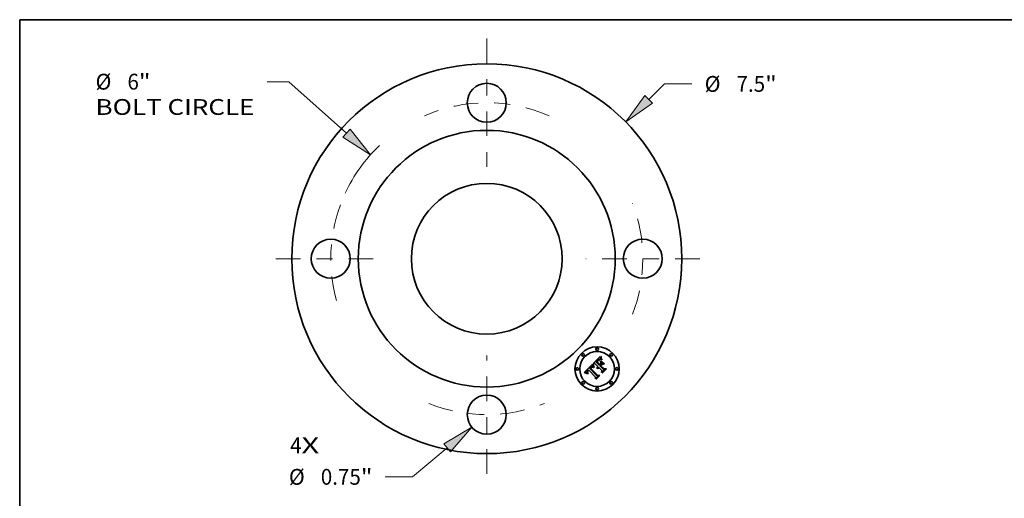
# Model space of a CAD drawing. Extents: x 0 to 10.8, y 0 to 8.2.
# Drawn here: x 0.2 to 6.4, y 5.3 to 8.2 of the extents above; entities that cross this region are included whole.
import ezdxf
from ezdxf.enums import TextEntityAlignment as Align

# ---------------------------------------------------------------- set-up
doc = ezdxf.new("R2010")
doc.units = 0
doc.header["$MEASUREMENT"] = 0
doc.linetypes.add('DASHDOT', pattern=[18.5, 12, -3, 0.5, -3])
doc.layers.get('0').update_dxf_attribs({"lineweight": 13})
doc.layers.add('1', color=7, linetype='Continuous', lineweight=13)
doc.styles.get("Standard").update_dxf_attribs({"font": 'isocp.shx'})

# ---------------------------------------------------------------- blocks, each defined once
blk = doc.blocks.new('BLOCK7')
at = {"color": 7, "lineweight": 13, "ltscale": 0.03937}
for s, p, p2 in [('4', (-3.782061, -3.743086), (-3.562154, -3.743086)), ('X', (-3.562154, -3.743086), (-3.223937, -3.743086))]:
    blk.add_text(s, height=0.304352, dxfattribs=at).set_placement(p, p2, align=Align.FIT)
blk = doc.blocks.new('BLOCK8')
at = {"color": 7, "lineweight": 13, "ltscale": 0.010646}
blk.add_line((3.113155, 3.064553), (3.416636, 3.363297), dxfattribs=at)
at = {"color": 7, "lineweight": 13, "ltscale": 0.013142}
blk.add_line((3.416636, 3.363297), (3.942312, 3.363297), dxfattribs=at)
at = {"color": 7, "lineweight": 13, "ltscale": 0.03937}
blk.add_lwpolyline([(3.040847, 3.138007), (2.672429, 2.630708), (3.185462, 2.991099)], close=True, dxfattribs=at)
blk.add_solid([(3.040847, 3.138007), (2.672429, 2.630708), (3.040847, 3.138007), (3.185462, 2.991099)], dxfattribs=at)
for s, p, p2 in [('%%c', (4.18969, 3.211121), (4.494041, 3.211121)), ('7.5', (4.803263, 3.211121), (5.353031, 3.211121)), ('"', (5.353031, 3.211121), (5.576222, 3.211121))]:
    blk.add_text(s, height=0.304352, dxfattribs=at).set_placement(p, p2, align=Align.FIT)
blk = doc.blocks.new('BLOCK9')
at = {"color": 7, "lineweight": 13, "ltscale": 0.010373}
blk.add_line((-3.805399, 3.406207), (-4.220306, 3.406207), dxfattribs=at)
at = {"color": 7, "lineweight": 13, "ltscale": 0.03937}
blk.add_line((-2.696122, 2.413295), (-3.805399, 3.406207), dxfattribs=at)
blk.add_lwpolyline([(-2.764865, 2.336495), (-2.235322, 2.000833), (-2.627378, 2.490094)], close=True, dxfattribs=at)
blk.add_arc((0, 0), 3, 133.518177, 155.164467, dxfattribs=at)
blk.add_solid([(-2.764865, 2.336495), (-2.235322, 2.000833), (-2.764865, 2.336495), (-2.627378, 2.490094)], dxfattribs=at)
for s, p, p2 in [('%%c', (-7.523515, 3.254031), (-7.219163, 3.254031)), ('6', (-6.909942, 3.254031), (-6.690035, 3.254031)), ('"', (-6.690035, 3.254031), (-6.466844, 3.254031)), ('BOLT CIRCLE', (-7.523515, 2.767068), (-4.467683, 2.767068))]:
    blk.add_text(s, height=0.304352, dxfattribs=at).set_placement(p, p2, align=Align.FIT)
blk = doc.blocks.new('BLOCK10')
at = {"color": 7, "lineweight": 13, "ltscale": 0.03937}
blk.add_line((-0.760808, -3.638814), (-1.425624, -4.197029), dxfattribs=at)
at = {"color": 7, "lineweight": 13, "ltscale": 0.013142}
blk.add_line((-1.425624, -4.197029), (-1.9513, -4.197029), dxfattribs=at)
at = {"color": 7, "lineweight": 13, "ltscale": 0.03937}
blk.add_lwpolyline([(-0.694528, -3.71775), (-0.287188, -3.241139), (-0.827087, -3.559878)], close=True, dxfattribs=at)
blk.add_solid([(-0.694528, -3.71775), (-0.287188, -3.241139), (-0.694528, -3.71775), (-0.827087, -3.559878)], dxfattribs=at)
for s, p, p2 in [('%%c', (-3.805117, -4.349205), (-3.500765, -4.349205)), ('0.75', (-3.191544, -4.349205), (-2.421869, -4.349205)), ('"', (-2.421869, -4.349205), (-2.198677, -4.349205))]:
    blk.add_text(s, height=0.304352, dxfattribs=at).set_placement(p, p2, align=Align.FIT)
blk = doc.blocks.new('BLOCK11')
at = {"color": 7, "linetype": 'DASHDOT', "lineweight": 13, "ltscale": 0.03937}
blk.add_line((0, -4.139301), (0, -1.860699), dxfattribs=at)
blk.add_arc((0, 0), 3, 248.240955, 291.75904, dxfattribs=at)
blk = doc.blocks.new('BLOCK12')
at = {"color": 7, "linetype": 'DASHDOT', "lineweight": 13, "ltscale": 0.03937}
blk.add_line((4.094011, 0), (1.905989, 0), dxfattribs=at)
blk.add_arc((0, 0), 3, 339.105915, 20.894073, dxfattribs=at)
blk = doc.blocks.new('BLOCK13')
at = {"color": 7, "linetype": 'DASHDOT', "lineweight": 13, "ltscale": 0.03937}
blk.add_line((0, 4.234271), (0, 1.765729), dxfattribs=at)
blk.add_arc((0, 0), 3, 66.427169, 113.572836, dxfattribs=at)
blk = doc.blocks.new('BLOCK14')
at = {"color": 7, "linetype": 'DASHDOT', "lineweight": 13, "ltscale": 0.03937}
blk.add_line((-4.056904, 0), (-1.943096, 0), dxfattribs=at)
blk.add_arc((0, 0), 3, 159.814624, 200.185376, dxfattribs=at)

msp = doc.modelspace()

# ---------------------------------------------------------------- linework, layer by layer
at = {"color": 7, "lineweight": 35, "ltscale": 0.001559}
msp.add_line((3.815559, 6.109679), (3.859644, 6.153764), dxfattribs=at)
at = {"color": 7, "lineweight": 35, "ltscale": 0.000146}
msp.add_line((3.839088, 6.125988), (3.834926, 6.121911), dxfattribs=at)
at = {"color": 7, "lineweight": 35, "ltscale": 8.6e-05}
msp.add_line((3.841466, 6.128451), (3.839088, 6.125988), dxfattribs=at)
at = {"color": 7, "lineweight": 35, "ltscale": 3.9e-05}
for p, q in [((3.840449, 6.123024), (3.841507, 6.124153)), ((3.84518, 6.131859), (3.843984, 6.130832)), ((3.853019, 6.132146), (3.851684, 6.131316)), ((3.862154, 6.135086), (3.860646, 6.13548)), ((3.861557, 6.143872), (3.862049, 6.142381)), ((3.781344, 6.056843), (3.781622, 6.055327)), ((3.781786, 6.059781), (3.781396, 6.058289)), ((3.785193, 6.049328), (3.784088, 6.048223))]:
    msp.add_line(p, q, dxfattribs=at)
at = {"color": 7, "lineweight": 35, "ltscale": 4.5e-05}
for p, q in [((3.842746, 6.129696), (3.841466, 6.128451)), ((3.865718, 6.125691), (3.867459, 6.126158)), ((3.843593, 6.090605), (3.844695, 6.092011)), ((3.885807, 6.10781), (3.884065, 6.107343))]:
    msp.add_line(p, q, dxfattribs=at)
at = {"color": 7, "lineweight": 35, "ltscale": 4e-05}
for p, q in [((3.841507, 6.124153), (3.842603, 6.1253)), ((3.853072, 6.133559), (3.854585, 6.134082)), ((3.860239, 6.133973), (3.858645, 6.133872)), ((3.816116, 6.100981), (3.815756, 6.102534)), ((3.842316, 6.077571), (3.84169, 6.079054)), ((3.841965, 6.087768), (3.842684, 6.089191))]:
    msp.add_line(p, q, dxfattribs=at)
at = {"color": 7, "lineweight": 35, "ltscale": 3.2e-05}
for p, q in [((3.84321, 6.123671), (3.842343, 6.12272)), ((3.848523, 6.134284), (3.84745, 6.133585)), ((3.857877, 6.136028), (3.856616, 6.13618)), ((3.864911, 6.135247), (3.86542, 6.134057)), ((3.778517, 6.06459), (3.777791, 6.063552)), ((3.79899, 6.085768), (3.798061, 6.084877)), ((3.805439, 6.086852), (3.80653, 6.087521)), ((3.818363, 6.086744), (3.817089, 6.086745)), ((3.783235, 6.049297), (3.782473, 6.050342))]:
    msp.add_line(p, q, dxfattribs=at)
at = {"color": 7, "lineweight": 35, "ltscale": 4.1e-05}
for p, q in [((3.842603, 6.1253), (3.843736, 6.126464)), ((3.817512, 6.102895), (3.817904, 6.101301)), ((3.823247, 6.087212), (3.82176, 6.08649)), ((3.779751, 6.05689), (3.779812, 6.058535))]:
    msp.add_line(p, q, dxfattribs=at)
at = {"color": 7, "lineweight": 35, "ltscale": 4.2e-05}
for p, q in [((3.843984, 6.130832), (3.842746, 6.129696)), ((3.843736, 6.126464), (3.844907, 6.127644)), ((3.863746, 6.134612), (3.862154, 6.135086)), ((3.842684, 6.089191), (3.843593, 6.090605))]:
    msp.add_line(p, q, dxfattribs=at)
at = {"color": 7, "lineweight": 35, "ltscale": 3e-05}
for p, q in [((3.844022, 6.124534), (3.84321, 6.123671)), ((3.848545, 6.128849), (3.847662, 6.128065)), ((3.849555, 6.134874), (3.848523, 6.134284)), ((3.859644, 6.153764), (3.859815, 6.152571)), ((3.777791, 6.063552), (3.77717, 6.062531)), ((3.782243, 6.063779), (3.782976, 6.064708)), ((3.784753, 6.070901), (3.78384, 6.070131)), ((3.785702, 6.071667), (3.784753, 6.070901)), ((3.785829, 6.065509), (3.784998, 6.064642)), ((3.804312, 6.083906), (3.803405, 6.083128)), ((3.817818, 6.087804), (3.818363, 6.086744)), ((3.843268, 6.07839), (3.843294, 6.077189)), ((3.782473, 6.050342), (3.781806, 6.051361)), ((3.784435, 6.050251), (3.785193, 6.049328))]:
    msp.add_line(p, q, dxfattribs=at)
at = {"color": 7, "lineweight": 35, "ltscale": 2.7e-05}
for p, q in [((3.84478, 6.125309), (3.844022, 6.124534)), ((3.855439, 6.136253), (3.854344, 6.136246)), ((3.859985, 6.151437), (3.860156, 6.150364)), ((3.863059, 6.139687), (3.863468, 6.138668)), ((3.78425, 6.063792), (3.783587, 6.062957)), ((3.795112, 6.081709), (3.794409, 6.080884)), ((3.795829, 6.082522), (3.795112, 6.081709)), ((3.79656, 6.08332), (3.795829, 6.082522)), ((3.797304, 6.084105), (3.79656, 6.08332)), ((3.798061, 6.084877), (3.797304, 6.084105)), ((3.801714, 6.087931), (3.800817, 6.087295)), ((3.801332, 6.083376), (3.802103, 6.084108)), ((3.80653, 6.087521), (3.807504, 6.087955)), ((3.810173, 6.087218), (3.809145, 6.086828)), ((3.809529, 6.088305), (3.810602, 6.088231)), ((3.811221, 6.087545), (3.810173, 6.087218)), ((3.812289, 6.087806), (3.811221, 6.087545)), ((3.816372, 6.090843), (3.816822, 6.089852)), ((3.843707, 6.081735), (3.843476, 6.080663)), ((3.844026, 6.082763), (3.843707, 6.081735)), ((3.844429, 6.083748), (3.844026, 6.082763)), ((3.844919, 6.084689), (3.844429, 6.083748)), ((3.845495, 6.085587), (3.844919, 6.084689)), ((3.846156, 6.086442), (3.845495, 6.085587)), ((3.848801, 6.084772), (3.849486, 6.085621)), ((3.776657, 6.061526), (3.776249, 6.060538)), ((3.781231, 6.052352), (3.780749, 6.053315))]:
    msp.add_line(p, q, dxfattribs=at)
at = {"color": 7, "lineweight": 35, "ltscale": 3.5e-05}
for p, q in [((3.845779, 6.126294), (3.84478, 6.125309)), ((3.857492, 6.134467), (3.858886, 6.13433)), ((3.858886, 6.13433), (3.860239, 6.133973)), ((3.817003, 6.105772), (3.817211, 6.104386)), ((3.842343, 6.12272), (3.841423, 6.12168)), ((3.778709, 6.049648), (3.779562, 6.048562))]:
    msp.add_line(p, q, dxfattribs=at)
at = {"color": 7, "lineweight": 35, "ltscale": 5.9e-05}
for p, q in [((3.844907, 6.127644), (3.84662, 6.129267)), ((3.866003, 6.149362), (3.866373, 6.147014)), ((3.870305, 6.105644), (3.872683, 6.105729))]:
    msp.add_line(p, q, dxfattribs=at)
at = {"color": 7, "lineweight": 35, "ltscale": 3.7e-05}
for p, q in [((3.846336, 6.132776), (3.84518, 6.131859)), ((3.857126, 6.13364), (3.855683, 6.133274)), ((3.860646, 6.13548), (3.85922, 6.135794)), ((3.863977, 6.154359), (3.865463, 6.154401)), ((3.815756, 6.102534), (3.8155, 6.103975)), ((3.841423, 6.12168), (3.840447, 6.120552)), ((3.841256, 6.080527), (3.841014, 6.081992)), ((3.841106, 6.084898), (3.84144, 6.086337)), ((3.779562, 6.048562), (3.780521, 6.047459))]:
    msp.add_line(p, q, dxfattribs=at)
at = {"color": 7, "lineweight": 35, "ltscale": 3.3e-05}
for p, q in [((3.84674, 6.127213), (3.845779, 6.126294)), ((3.864394, 6.136448), (3.864911, 6.135247)), ((3.783804, 6.065653), (3.784726, 6.066613)), ((3.815894, 6.087426), (3.814736, 6.088028)), ((3.8155, 6.103975), (3.815348, 6.105304)), ((3.77796, 6.050715), (3.778709, 6.049648))]:
    msp.add_line(p, q, dxfattribs=at)
at = {"color": 7, "lineweight": 35, "ltscale": 3.4e-05}
for p, q in [((3.84745, 6.133585), (3.846336, 6.132776)), ((3.85922, 6.135794), (3.857877, 6.136028)), ((3.861191, 6.145181), (3.861557, 6.143872)), ((3.779347, 6.065644), (3.778517, 6.06459)), ((3.817089, 6.086745), (3.815894, 6.087426)), ((3.784088, 6.048223), (3.783235, 6.049297))]:
    msp.add_line(p, q, dxfattribs=at)
at = {"color": 7, "lineweight": 35, "ltscale": 5.5e-05}
for p, q in [((3.84662, 6.129267), (3.848292, 6.13067)), ((3.865463, 6.142828), (3.864976, 6.144961)), ((3.874297, 6.05247), (3.872089, 6.052555))]:
    msp.add_line(p, q, dxfattribs=at)
at = {"color": 7, "lineweight": 35, "ltscale": 3.1e-05}
for p, q in [((3.847662, 6.128065), (3.84674, 6.127213)), ((3.863913, 6.137589), (3.864394, 6.136448)), ((3.782976, 6.064708), (3.783804, 6.065653)), ((3.799909, 6.086573), (3.79899, 6.085768)), ((3.803405, 6.083128), (3.802521, 6.082285)), ((3.814736, 6.088028), (3.813618, 6.08855)), ((3.777317, 6.051764), (3.77796, 6.050715))]:
    msp.add_line(p, q, dxfattribs=at)
at = {"color": 7, "lineweight": 35, "ltscale": 5e-05}
for p, q in [((3.848292, 6.13067), (3.849926, 6.131853)), ((3.868365, 6.135163), (3.867496, 6.136949)), ((3.867879, 6.140651), (3.868513, 6.138757)), ((3.817809, 6.095657), (3.817141, 6.097543)), ((3.773291, 6.050109), (3.771443, 6.050867))]:
    msp.add_line(p, q, dxfattribs=at)
at = {"color": 7, "lineweight": 35, "ltscale": 2.8e-05}
for p, q in [((3.849388, 6.129566), (3.848545, 6.128849)), ((3.850545, 6.135356), (3.849555, 6.134874)), ((3.77717, 6.062531), (3.776657, 6.061526)), ((3.782128, 6.068582), (3.781328, 6.067802)), ((3.781603, 6.062866), (3.782243, 6.063779)), ((3.784998, 6.064642), (3.78425, 6.063792)), ((3.800525, 6.082583), (3.801332, 6.083376)), ((3.80715, 6.085852), (3.806183, 6.085268)), ((3.808137, 6.086373), (3.80715, 6.085852)), ((3.809145, 6.086828), (3.808137, 6.086373)), ((3.812539, 6.088991), (3.811498, 6.089351)), ((3.816822, 6.089852), (3.817304, 6.088839)), ((3.843476, 6.080663), (3.843329, 6.079548)), ((3.846904, 6.087254), (3.846156, 6.086442)), ((3.849486, 6.085621), (3.850259, 6.086447)), ((3.776345, 6.053806), (3.776778, 6.052794)), ((3.78376, 6.051152), (3.784435, 6.050251))]:
    msp.add_line(p, q, dxfattribs=at)
at = {"color": 7, "lineweight": 35, "ltscale": 2.6e-05}
for p, q in [((3.850193, 6.130217), (3.849388, 6.129566)), ((3.851495, 6.135727), (3.850545, 6.135356)), ((3.860156, 6.150364), (3.860328, 6.14935)), ((3.862687, 6.140645), (3.863059, 6.139687)), ((3.781057, 6.061968), (3.781603, 6.062866)), ((3.802601, 6.088481), (3.801714, 6.087931)), ((3.807504, 6.087955), (3.808496, 6.088214)), ((3.808496, 6.088214), (3.809529, 6.088305)), ((3.811498, 6.089351), (3.810496, 6.089632)), ((3.815564, 6.092754), (3.815952, 6.09181)), ((3.815952, 6.09181), (3.816372, 6.090843)), ((3.843294, 6.077189), (3.842316, 6.077571)), ((3.846436, 6.077188), (3.846428, 6.078214)), ((3.847689, 6.083009), (3.848202, 6.083902)), ((3.848202, 6.083902), (3.848801, 6.084772)), ((3.776015, 6.054801), (3.776345, 6.053806)), ((3.783168, 6.052031), (3.78376, 6.051152))]:
    msp.add_line(p, q, dxfattribs=at)
at = {"color": 7, "lineweight": 35, "ltscale": 4.7e-05}
for p, q in [((3.849926, 6.131853), (3.851518, 6.132816)), ((3.817141, 6.097543), (3.816577, 6.099318)), ((3.81839, 6.099601), (3.818968, 6.097798)), ((3.776785, 6.048555), (3.775071, 6.049338))]:
    msp.add_line(p, q, dxfattribs=at)
at = {"color": 7, "lineweight": 35, "ltscale": 2.4e-05}
for p, q in [((3.850957, 6.1308), (3.850193, 6.130217)), ((3.852403, 6.135991), (3.851495, 6.135727)), ((3.853333, 6.136158), (3.852403, 6.135991)), ((3.860328, 6.14935), (3.860499, 6.148397)), ((3.86235, 6.141544), (3.862687, 6.140645)), ((3.78301, 6.062138), (3.782517, 6.061336)), ((3.804342, 6.089325), (3.803477, 6.088945)), ((3.811652, 6.105772), (3.811939, 6.104848)), ((3.814883, 6.094573), (3.815208, 6.093675)), ((3.848168, 6.078073), (3.848135, 6.077103)), ((3.848265, 6.079008), (3.848168, 6.078073)), ((3.775749, 6.058612), (3.775657, 6.057673)), ((3.775672, 6.056734), (3.775791, 6.055776)), ((3.775946, 6.059566), (3.775749, 6.058612)), ((3.78036, 6.05425), (3.780065, 6.055158))]:
    msp.add_line(p, q, dxfattribs=at)
at = {"color": 7, "lineweight": 35, "ltscale": 2.2e-05}
for p, q in [((3.851684, 6.131316), (3.850957, 6.1308)), ((3.862049, 6.142381), (3.86235, 6.141544)), ((3.801364, 6.081037), (3.800797, 6.080355)), ((3.801939, 6.08168), (3.801364, 6.081037)), ((3.803541, 6.085389), (3.804209, 6.085938)), ((3.806041, 6.089828), (3.805197, 6.089619)), ((3.808608, 6.089952), (3.807722, 6.089992)), ((3.814327, 6.096301), (3.81459, 6.095448)), ((3.848262, 6.088444), (3.847576, 6.087866)), ((3.848658, 6.080781), (3.848429, 6.079911)), ((3.848952, 6.081616), (3.848658, 6.080781)), ((3.849312, 6.082419), (3.848952, 6.081616)), ((3.849737, 6.08319), (3.849312, 6.082419)), ((3.850228, 6.083926), (3.849737, 6.08319)), ((3.850784, 6.08463), (3.850228, 6.083926)), ((3.779982, 6.059369), (3.780247, 6.06022)), ((3.782517, 6.061336), (3.782109, 6.06055))]:
    msp.add_line(p, q, dxfattribs=at)
at = {"color": 7, "lineweight": 35, "ltscale": 4.3e-05}
for p, q in [((3.851518, 6.132816), (3.853072, 6.133559)), ((3.815348, 6.105304), (3.817003, 6.105772)), ((3.816577, 6.099318), (3.816116, 6.100981)), ((3.848135, 6.077103), (3.846436, 6.077188)), ((3.781622, 6.055327), (3.782231, 6.053723))]:
    msp.add_line(p, q, dxfattribs=at)
at = {"color": 7, "lineweight": 35, "ltscale": 3.6e-05}
for p, q in [((3.854313, 6.132776), (3.853019, 6.132146)), ((3.855683, 6.133274), (3.854313, 6.132776)), ((3.856059, 6.134384), (3.857492, 6.134467)), ((3.780285, 6.066715), (3.779347, 6.065644)), ((3.840964, 6.083449), (3.841106, 6.084898)), ((3.841014, 6.081992), (3.840964, 6.083449)), ((3.781396, 6.058289), (3.781344, 6.056843))]:
    msp.add_line(p, q, dxfattribs=at)
at = {"color": 7, "lineweight": 35, "ltscale": 2.5e-05}
for p, q in [((3.854344, 6.136246), (3.853333, 6.136158)), ((3.780605, 6.061086), (3.781057, 6.061968)), ((3.783587, 6.062957), (3.78301, 6.062138)), ((3.802103, 6.084108), (3.80284, 6.084779)), ((3.803477, 6.088945), (3.802601, 6.088481)), ((3.810496, 6.089632), (3.809533, 6.089832)), ((3.815208, 6.093675), (3.815564, 6.092754)), ((3.846428, 6.078214), (3.846507, 6.079217)), ((3.846507, 6.079217), (3.846673, 6.080198)), ((3.846673, 6.080198), (3.846925, 6.081158)), ((3.846925, 6.081158), (3.847265, 6.082094)), ((3.847265, 6.082094), (3.847689, 6.083009)), ((3.775791, 6.055776), (3.776015, 6.054801)), ((3.776249, 6.060538), (3.775946, 6.059566)), ((3.780749, 6.053315), (3.78036, 6.05425)), ((3.782658, 6.052888), (3.783168, 6.052031))]:
    msp.add_line(p, q, dxfattribs=at)
at = {"color": 7, "lineweight": 35, "ltscale": 3.8e-05}
for p, q in [((3.854585, 6.134082), (3.856059, 6.134384)), ((3.858645, 6.133872), (3.857126, 6.13364)), ((3.860844, 6.146669), (3.861191, 6.145181)), ((3.870815, 6.13376), (3.869328, 6.133463)), ((3.781328, 6.067802), (3.780285, 6.066715)), ((3.804209, 6.085938), (3.805439, 6.086852)), ((3.817211, 6.104386), (3.817512, 6.102895)), ((3.839428, 6.121911), (3.840449, 6.123024)), ((3.84169, 6.079054), (3.841256, 6.080527)), ((3.84144, 6.086337), (3.841965, 6.087768))]:
    msp.add_line(p, q, dxfattribs=at)
at = {"color": 7, "lineweight": 35, "ltscale": 2.9e-05}
for p, q in [((3.856616, 6.13618), (3.855439, 6.136253)), ((3.859815, 6.152571), (3.859985, 6.151437)), ((3.863468, 6.138668), (3.863913, 6.137589)), ((3.782965, 6.069359), (3.782128, 6.068582)), ((3.78384, 6.070131), (3.782965, 6.069359)), ((3.800817, 6.087295), (3.799909, 6.086573)), ((3.805237, 6.084619), (3.804312, 6.083906)), ((3.806183, 6.085268), (3.805237, 6.084619)), ((3.810602, 6.088231), (3.811716, 6.087989)), ((3.813618, 6.08855), (3.812539, 6.088991)), ((3.817304, 6.088839), (3.817818, 6.087804)), ((3.843329, 6.079548), (3.843268, 6.07839)), ((3.776778, 6.052794), (3.777317, 6.051764)), ((3.781806, 6.051361), (3.781231, 6.052352))]:
    msp.add_line(p, q, dxfattribs=at)
at = {"color": 7, "lineweight": 35, "ltscale": 2.3e-05}
for p, q in [((3.860499, 6.148397), (3.860672, 6.147503)), ((3.80284, 6.084779), (3.803541, 6.085389)), ((3.805197, 6.089619), (3.804342, 6.089325)), ((3.809533, 6.089832), (3.808608, 6.089952)), ((3.81459, 6.095448), (3.814883, 6.094573)), ((3.847576, 6.087866), (3.846904, 6.087254)), ((3.848429, 6.079911), (3.848265, 6.079008)), ((3.851405, 6.085301), (3.850784, 6.08463)), ((3.775657, 6.057673), (3.775672, 6.056734)), ((3.780065, 6.055158), (3.779862, 6.056038)), ((3.780247, 6.06022), (3.780605, 6.061086)), ((3.782231, 6.053723), (3.782658, 6.052888))]:
    msp.add_line(p, q, dxfattribs=at)
at = {"color": 7, "lineweight": 35, "ltscale": 2.1e-05}
for p, q in [((3.860672, 6.147503), (3.860844, 6.146669)), ((3.802521, 6.082285), (3.801939, 6.08168)), ((3.806874, 6.089951), (3.806041, 6.089828)), ((3.807722, 6.089992), (3.806874, 6.089951)), ((3.779862, 6.056038), (3.779751, 6.05689)), ((3.779812, 6.058535), (3.779982, 6.059369)), ((3.782109, 6.06055), (3.781786, 6.059781))]:
    msp.add_line(p, q, dxfattribs=at)
at = {"color": 7, "lineweight": 35, "ltscale": 0.000349}
msp.add_line((3.863254, 6.110571), (3.862872, 6.124544), dxfattribs=at)
at = {"color": 7, "lineweight": 35, "ltscale": 0.000629}
msp.add_line((3.862872, 6.124544), (3.880668, 6.106748), dxfattribs=at)
at = {"color": 7, "lineweight": 35, "ltscale": 4.4e-05}
for p, q in [((3.86542, 6.134057), (3.863746, 6.134612)), ((3.869981, 6.135312), (3.870815, 6.13376)), ((3.817904, 6.101301), (3.81839, 6.099601)), ((3.838239, 6.120637), (3.839428, 6.121911))]:
    msp.add_line(p, q, dxfattribs=at)
at = {"color": 7, "lineweight": 35, "ltscale": 6.2e-05}
for p, q in [((3.864084, 6.151879), (3.863977, 6.154359)), ((3.8657, 6.151825), (3.866003, 6.149362))]:
    msp.add_line(p, q, dxfattribs=at)
at = {"color": 7, "lineweight": 35, "ltscale": 6e-05}
for p, q in [((3.864285, 6.149486), (3.864084, 6.151879)), ((3.821258, 6.09176), (3.822206, 6.089538))]:
    msp.add_line(p, q, dxfattribs=at)
at = {"color": 7, "lineweight": 35, "ltscale": 5.8e-05}
msp.add_line((3.864583, 6.14718), (3.864285, 6.149486), dxfattribs=at)
at = {"color": 7, "lineweight": 35, "ltscale": 5.6e-05}
for p, q in [((3.864976, 6.144961), (3.864583, 6.14718)), ((3.834926, 6.121911), (3.833312, 6.120382)), ((3.765496, 6.053065), (3.763379, 6.053772))]:
    msp.add_line(p, q, dxfattribs=at)
at = {"color": 7, "lineweight": 35, "ltscale": 6.5e-05}
msp.add_line((3.865463, 6.154401), (3.8657, 6.151825), dxfattribs=at)
at = {"color": 7, "lineweight": 35, "ltscale": 5.3e-05}
for p, q in [((3.866046, 6.140782), (3.865463, 6.142828)), ((3.769528, 6.051612), (3.767545, 6.052345)), ((3.780521, 6.047459), (3.778432, 6.047758)), ((3.836498, 6.014671), (3.834374, 6.014841))]:
    msp.add_line(p, q, dxfattribs=at)
at = {"color": 7, "lineweight": 35, "ltscale": 0.000649}
for p, q in [((3.884065, 6.107343), (3.865718, 6.125691)), ((3.867459, 6.126158), (3.885807, 6.10781))]:
    msp.add_line(p, q, dxfattribs=at)
at = {"color": 7, "lineweight": 35, "ltscale": 5.2e-05}
for p, q in [((3.866724, 6.138822), (3.866046, 6.140782)), ((3.867311, 6.142658), (3.867879, 6.140651))]:
    msp.add_line(p, q, dxfattribs=at)
at = {"color": 7, "lineweight": 35, "ltscale": 5.7e-05}
for p, q in [((3.866373, 6.147014), (3.866808, 6.144779)), ((3.819451, 6.091551), (3.818579, 6.09366)), ((3.820401, 6.093877), (3.821258, 6.09176)), ((3.763379, 6.053772), (3.761197, 6.054466))]:
    msp.add_line(p, q, dxfattribs=at)
at = {"color": 7, "lineweight": 35, "ltscale": 5.1e-05}
for p, q in [((3.867496, 6.136949), (3.866724, 6.138822)), ((3.818968, 6.097798), (3.819638, 6.095889)), ((3.771443, 6.050867), (3.769528, 6.051612))]:
    msp.add_line(p, q, dxfattribs=at)
at = {"color": 7, "lineweight": 35, "ltscale": 5.4e-05}
for p, q in [((3.866808, 6.144779), (3.867311, 6.142658)), ((3.818579, 6.09366), (3.817809, 6.095657)), ((3.819638, 6.095889), (3.820401, 6.093877)), ((3.767545, 6.052345), (3.765496, 6.053065))]:
    msp.add_line(p, q, dxfattribs=at)
at = {"color": 7, "lineweight": 35, "ltscale": 4.9e-05}
for p, q in [((3.869328, 6.133463), (3.868365, 6.135163)), ((3.775071, 6.049338), (3.773291, 6.050109))]:
    msp.add_line(p, q, dxfattribs=at)
at = {"color": 7, "lineweight": 35, "ltscale": 4.8e-05}
msp.add_line((3.868513, 6.138757), (3.869214, 6.136978), dxfattribs=at)
at = {"color": 7, "lineweight": 35, "ltscale": 4.6e-05}
for p, q in [((3.869214, 6.136978), (3.869981, 6.135312)), ((3.778432, 6.047758), (3.776785, 6.048555))]:
    msp.add_line(p, q, dxfattribs=at)
at = {"color": 7, "lineweight": 35, "ltscale": 0.001799}
msp.add_line((3.761197, 6.054466), (3.811652, 6.105772), dxfattribs=at)
at = {"color": 7, "lineweight": 35, "ltscale": 9e-05}
msp.add_line((3.784726, 6.066613), (3.787316, 6.069119), dxfattribs=at)
at = {"color": 7, "lineweight": 35, "ltscale": 7.5e-05}
msp.add_line((3.787316, 6.069119), (3.785702, 6.071667), dxfattribs=at)
at = {"color": 7, "lineweight": 35, "ltscale": 0.000107}
msp.add_line((3.788888, 6.068481), (3.785829, 6.065509), dxfattribs=at)
at = {"color": 7, "lineweight": 35, "ltscale": 0.001494}
msp.add_line((3.831146, 6.026223), (3.788888, 6.068481), dxfattribs=at)
at = {"color": 7, "lineweight": 35, "ltscale": 0.001628}
msp.add_line((3.794409, 6.080884), (3.839938, 6.034336), dxfattribs=at)
at = {"color": 7, "lineweight": 35, "ltscale": 8.1e-05}
msp.add_line((3.798273, 6.080247), (3.800525, 6.082583), dxfattribs=at)
at = {"color": 7, "lineweight": 35, "ltscale": 0.001565}
msp.add_line((3.842528, 6.035992), (3.798273, 6.080247), dxfattribs=at)
at = {"color": 7, "lineweight": 35, "ltscale": 0.00151}
msp.add_line((3.800797, 6.080355), (3.843463, 6.037605), dxfattribs=at)
at = {"color": 7, "lineweight": 35, "ltscale": 1.5e-05}
msp.add_line((3.811716, 6.087989), (3.812289, 6.087806), dxfattribs=at)
at = {"color": 7, "lineweight": 35, "ltscale": 0.000222}
msp.add_line((3.811939, 6.104848), (3.814327, 6.096301), dxfattribs=at)
at = {"color": 7, "lineweight": 35, "ltscale": 0.00028}
msp.add_line((3.826772, 6.109934), (3.815559, 6.109679), dxfattribs=at)
at = {"color": 7, "lineweight": 35, "ltscale": 6.1e-05}
msp.add_line((3.820427, 6.089331), (3.819451, 6.091551), dxfattribs=at)
at = {"color": 7, "lineweight": 35, "ltscale": 7.8e-05}
msp.add_line((3.82176, 6.08649), (3.820427, 6.089331), dxfattribs=at)
at = {"color": 7, "lineweight": 35, "ltscale": 6.4e-05}
msp.add_line((3.822206, 6.089538), (3.823247, 6.087212), dxfattribs=at)
at = {"color": 7, "lineweight": 35, "ltscale": 0.000634}
msp.add_line((3.844695, 6.092011), (3.826772, 6.109934), dxfattribs=at)
at = {"color": 7, "lineweight": 35, "ltscale": 0.000703}
msp.add_line((3.833312, 6.120382), (3.853189, 6.100505), dxfattribs=at)
at = {"color": 7, "lineweight": 35, "ltscale": 0.00062}
msp.add_line((3.85578, 6.103096), (3.838239, 6.120637), dxfattribs=at)
at = {"color": 7, "lineweight": 35, "ltscale": 0.00058}
msp.add_line((3.840447, 6.120552), (3.856841, 6.104158), dxfattribs=at)
at = {"color": 7, "lineweight": 35, "ltscale": 7.1e-05}
msp.add_line((3.850259, 6.086447), (3.848262, 6.088444), dxfattribs=at)
at = {"color": 7, "lineweight": 35, "ltscale": 0.000646}
msp.add_line((3.869668, 6.067038), (3.851405, 6.085301), dxfattribs=at)
at = {"color": 7, "lineweight": 35, "ltscale": 9.2e-05}
msp.add_line((3.853189, 6.100505), (3.85578, 6.103096), dxfattribs=at)
at = {"color": 7, "lineweight": 35, "ltscale": 0.000344}
msp.add_line((3.866482, 6.106663), (3.856756, 6.096938), dxfattribs=at)
at = {"color": 7, "lineweight": 35, "ltscale": 0.000757}
msp.add_line((3.856756, 6.096938), (3.878162, 6.075532), dxfattribs=at)
at = {"color": 7, "lineweight": 35, "ltscale": 0.000227}
msp.add_line((3.856841, 6.104158), (3.863254, 6.110571), dxfattribs=at)
at = {"color": 7, "lineweight": 35, "ltscale": 0.000302}
msp.add_line((3.861768, 6.097108), (3.870305, 6.105644), dxfattribs=at)
at = {"color": 7, "lineweight": 35, "ltscale": 0.000701}
msp.add_line((3.881603, 6.077274), (3.861768, 6.097108), dxfattribs=at)
at = {"color": 7, "lineweight": 35, "ltscale": 0.000308}
msp.add_line((3.872683, 6.105729), (3.863977, 6.097022), dxfattribs=at)
at = {"color": 7, "lineweight": 35, "ltscale": 0.000643}
msp.add_line((3.863977, 6.097022), (3.882154, 6.078845), dxfattribs=at)
at = {"color": 7, "lineweight": 35, "ltscale": 0.000355}
msp.add_line((3.880668, 6.106748), (3.866482, 6.106663), dxfattribs=at)
at = {"color": 7, "lineweight": 35, "ltscale": 0.000737}
msp.add_line((3.889119, 6.075448), (3.868266, 6.054594), dxfattribs=at)
at = {"color": 7, "lineweight": 35, "ltscale": 0.000313}
msp.add_line((3.868266, 6.054594), (3.869668, 6.067038), dxfattribs=at)
at = {"color": 7, "lineweight": 35, "ltscale": 0.000823}
msp.add_line((3.872089, 6.052555), (3.895363, 6.075829), dxfattribs=at)
at = {"color": 7, "lineweight": 35, "ltscale": 0.000869}
msp.add_line((3.898888, 6.077061), (3.874297, 6.05247), dxfattribs=at)
at = {"color": 7, "lineweight": 35, "ltscale": 0.000274}
for p, q in [((3.878162, 6.075532), (3.889119, 6.075448)), ((3.83017, 6.015308), (3.831146, 6.026223))]:
    msp.add_line(p, q, dxfattribs=at)
at = {"color": 7, "lineweight": 35, "ltscale": 0.000346}
msp.add_line((3.895363, 6.075829), (3.881603, 6.077274), dxfattribs=at)
at = {"color": 7, "lineweight": 35, "ltscale": 0.000421}
msp.add_line((3.882154, 6.078845), (3.898888, 6.077061), dxfattribs=at)
at = {"color": 7, "lineweight": 35, "ltscale": 0.000686}
msp.add_line((3.849579, 6.034717), (3.83017, 6.015308), dxfattribs=at)
at = {"color": 7, "lineweight": 35, "ltscale": 0.000719}
msp.add_line((3.834374, 6.014841), (3.854718, 6.035184), dxfattribs=at)
at = {"color": 7, "lineweight": 35, "ltscale": 0.000767}
msp.add_line((3.858201, 6.036374), (3.836498, 6.014671), dxfattribs=at)
at = {"color": 7, "lineweight": 35, "ltscale": 0.000241}
msp.add_line((3.839938, 6.034336), (3.849579, 6.034717), dxfattribs=at)
at = {"color": 7, "lineweight": 35, "ltscale": 0.000305}
msp.add_line((3.854718, 6.035184), (3.842528, 6.035992), dxfattribs=at)
at = {"color": 7, "lineweight": 35, "ltscale": 0.00037}
msp.add_line((3.843463, 6.037605), (3.858201, 6.036374), dxfattribs=at)
at = {"color": 7, "lineweight": 35, "ltscale": 0.03937}
for centre, radius in [((3.154677, 6.762688), 1.212724), ((3.154677, 7.732867), 0.121272), ((3.154677, 6.762688), 0.798781), ((3.154677, 6.762688), 0.46892), ((2.184498, 6.762688), 0.121272), ((4.124856, 6.762688), 0.121272), ((3.840697, 6.076668), 0.137442), ((3.840697, 6.076668), 0.108288), ((3.840697, 6.199533), 0.00833), ((3.753818, 6.163547), 0.00833), ((3.927575, 6.163547), 0.00833), ((3.717832, 6.076668), 0.00833), ((3.963562, 6.076668), 0.00833), ((3.753818, 5.98979), 0.00833), ((3.840697, 5.953803), 0.00833), ((3.927575, 5.98979), 0.00833), ((3.154677, 5.792509), 0.121272)]:
    msp.add_circle(centre, radius, dxfattribs=at)
at = {"layer": '1', "color": 7, "lineweight": 35, "ltscale": 0.03937}
for p, q in [((0.25, 0.25), (0.25, 8.25)), ((0.25, 8.25), (10.75, 8.25))]:
    msp.add_line(p, q, dxfattribs=at)

# ---------------------------------------------------------------- block references
at = {"lineweight": 0, "xscale": 0.323393, "yscale": 0.323393, "zscale": 0.323393}
for name in ['BLOCK13', 'BLOCK9', 'BLOCK8', 'BLOCK12', 'BLOCK14', 'BLOCK11', 'BLOCK10', 'BLOCK7']:
    msp.add_blockref(name, (3.154677, 6.762688), dxfattribs=at)

doc.saveas('drawing.dxf')
